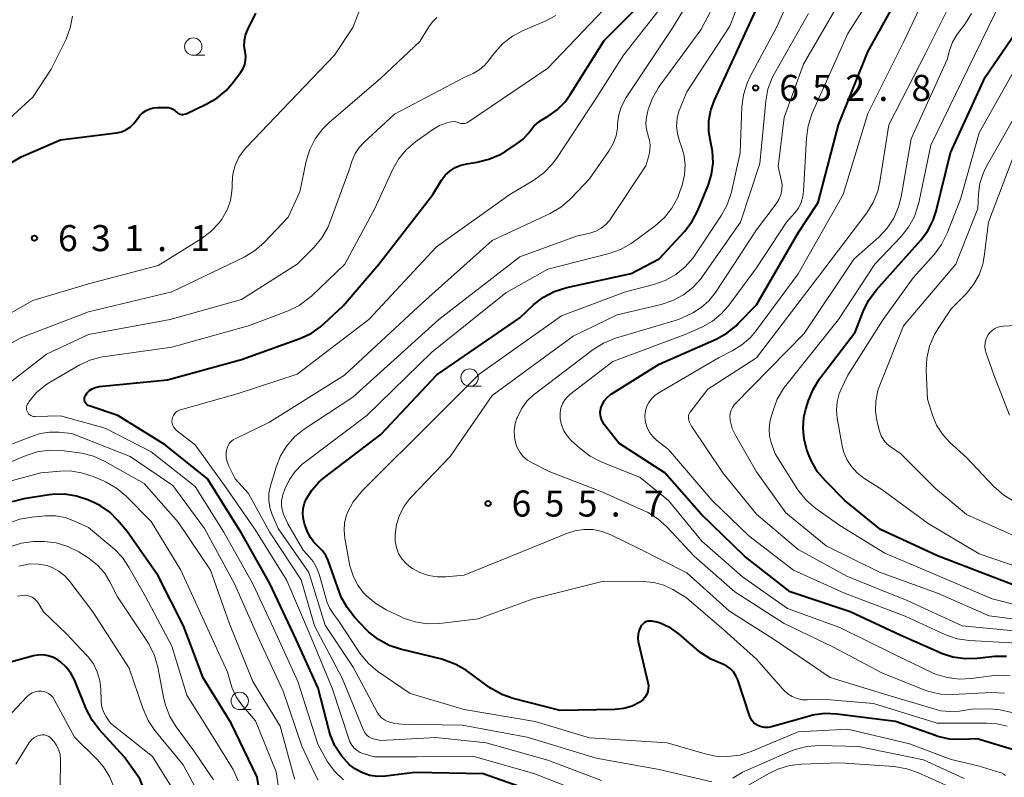
# Model space of a CAD drawing. Units: metres. Extents: x -62000 to -60314, y 21000 to 22500.
# Drawn here: x -61543 to -61401, y 21433 to 21542 of the extents above; entities that cross this region are included whole.
import ezdxf

# ---------------------------------------------------------------- set-up
doc = ezdxf.new("R2010")
doc.units = ezdxf.units.M
for name, color, linetype, lineweight in [('633100_広葉樹林', 7, 'Continuous', 13), ('710100_等高線(計曲線)', 7, 'Continuous', 40), ('710200_等高線(主曲線)', 7, 'Continuous', 13), ('731200_図化機測定による標高点', 7, 'Continuous', 40)]:
    doc.layers.add(name, color=color, linetype=linetype, lineweight=lineweight)
doc.styles.add('Style-WORKING', font='MS Gothic.ttf')

msp = doc.modelspace()

# ---------------------------------------------------------------- linework, layer by layer
at = {"layer": '633100_広葉樹林', "linetype": 'Continuous', "lineweight": 13}
for p, q in [((-61517.93, 21537), (-61516.26, 21537)), ((-61478.22, 21489.43), (-61476.55, 21489.43)), ((-61511.26, 21442.94), (-61509.59, 21442.94))]:
    msp.add_line(p, q, dxfattribs=at)
for centre in [(-61517.93, 21538.25), (-61478.22, 21490.68), (-61511.26, 21444.19)]:
    msp.add_circle(centre, 1.25, dxfattribs=at)
at = {"layer": '710100_等高線(計曲線)', "linetype": 'Continuous', "lineweight": 40, "flags": 128}
for points, elevation in [([(-61401.06, 21450.57), (-61402.8, 21450.58), (-61403.16, 21450.54), (-61405.29, 21450.28), (-61407.03, 21450.22), (-61408.76, 21450.46), (-61410.42, 21451), (-61410.6, 21451.08), (-61416.34, 21453.66), (-61423.55, 21457), (-61432.15, 21459.85), (-61438.74, 21465), (-61444.94, 21471.06), (-61450.19, 21477), (-61456.77, 21481.23), (-61458.87, 21483.94), (-61459.13, 21484.34), (-61459.31, 21484.77), (-61459.41, 21485.23), (-61459.44, 21485.7), (-61459.38, 21486.16), (-61459.35, 21486.3), (-61459.14, 21486.85), (-61458.85, 21487.37), (-61458.46, 21487.82), (-61458.01, 21488.21), (-61457.86, 21488.3), (-61451, 21492.6), (-61442.8, 21496.2), (-61441.27, 21497.04), (-61439.91, 21498.13), (-61439.61, 21498.43), (-61437, 21501.15), (-61431, 21511.5), (-61428.15, 21515.85), (-61425.19, 21527), (-61421, 21537.51), (-61414.65, 21549)], 660), ([(-61478.69, 21448.55), (-61480.19, 21449.45), (-61481.81, 21450.07), (-61482.21, 21450.17), (-61488.14, 21451.61), (-61489.79, 21452.17), (-61491.32, 21453), (-61492.69, 21454.09), (-61493.03, 21454.43), (-61494.75, 21456.24), (-61495.84, 21457.6), (-61496.67, 21459.13), (-61496.93, 21459.78), (-61498.57, 21464.37), (-61498.9, 21465.1), (-61499.36, 21465.77), (-61499.92, 21466.34), (-61500, 21466.4), (-61500.61, 21466.99), (-61501.1, 21467.68), (-61501.46, 21468.42), (-61501.88, 21469.51), (-61502.1, 21470.27), (-61502.19, 21471.07), (-61502.13, 21471.86), (-61501.94, 21472.63), (-61501.71, 21473.2), (-61500.91, 21474.49), (-61499.9, 21475.64), (-61499.2, 21476.23), (-61491, 21482.51), (-61482.92, 21491.08), (-61471, 21499.27), (-61468.98, 21501.16), (-61467.61, 21502.23), (-61466.07, 21503.05), (-61464.27, 21503.62), (-61455, 21505.63), (-61451, 21507.76), (-61447.36, 21511.68), (-61446.29, 21513.05), (-61445.44, 21514.67), (-61443.96, 21518.27), (-61443.46, 21519.87), (-61443.24, 21521.53), (-61443.32, 21523.21), (-61443.56, 21524.44), (-61443.84, 21525.99), (-61443.84, 21527.56), (-61443.57, 21529.11), (-61443.04, 21530.56), (-61439.16, 21539), (-61436.4, 21545)], 650), ([(-61506.93, 21461.07), (-61511, 21468.33), (-61515.88, 21476.12), (-61521.96, 21481), (-61528.76, 21485.24), (-61532.87, 21486.59), (-61533.03, 21486.66), (-61533.19, 21486.76), (-61533.32, 21486.89), (-61533.43, 21487.03), (-61533.51, 21487.2), (-61533.56, 21487.37), (-61533.58, 21487.55), (-61533.57, 21487.73), (-61533.53, 21487.91), (-61533.46, 21488.08), (-61533.43, 21488.12), (-61533.16, 21488.49), (-61532.84, 21488.81), (-61532.46, 21489.06), (-61532.04, 21489.24), (-61531.6, 21489.35), (-61531.45, 21489.37), (-61521.65, 21490.35), (-61511, 21493.25), (-61502.6, 21496.29), (-61501.01, 21497.03), (-61499.59, 21498.02), (-61499.13, 21498.43), (-61496.41, 21501), (-61491.26, 21507), (-61483.5, 21517), (-61482.25, 21519.03), (-61481.72, 21519.75), (-61481.07, 21520.36), (-61480.32, 21520.85), (-61479.5, 21521.21), (-61478.64, 21521.41), (-61477.14, 21521.64), (-61475.44, 21522.05), (-61473.84, 21522.74), (-61473.18, 21523.13), (-61471.37, 21524.31), (-61470.52, 21524.97), (-61469.8, 21525.77), (-61469.59, 21526.06), (-61468.99, 21526.81), (-61468.27, 21527.44), (-61467.77, 21527.76), (-61466.94, 21528.25), (-61465.65, 21529.16), (-61464.53, 21530.27), (-61463.81, 21531.27), (-61458.87, 21539.13), (-61454.52, 21543.48)], 640), ([(-61510.57, 21539.12), (-61510.41, 21539.91), (-61510.13, 21540.63), (-61508.93, 21543.07)], 630), ([(-61544.31, 21521.47), (-61542.65, 21522.39), (-61537, 21524.85), (-61528.94, 21525.88), (-61528.26, 21526.02), (-61527.61, 21526.29), (-61527.02, 21526.66), (-61526.5, 21527.13), (-61526.08, 21527.69), (-61526, 21527.81), (-61525.65, 21528.3), (-61525.22, 21528.72), (-61524.72, 21529.06), (-61524.17, 21529.31), (-61523.58, 21529.46), (-61523.04, 21529.51), (-61521.89, 21529.51), (-61521.53, 21529.48), (-61521.18, 21529.39), (-61520.85, 21529.24), (-61520.55, 21529.04), (-61520.38, 21528.88), (-61520.22, 21528.73), (-61520.03, 21528.62), (-61519.83, 21528.54), (-61519.61, 21528.5), (-61519.4, 21528.5), (-61519.18, 21528.53), (-61518.98, 21528.6), (-61518.96, 21528.61), (-61516.07, 21529.96), (-61514.56, 21530.83), (-61513.22, 21531.94), (-61512.32, 21532.97), (-61511.1, 21534.59), (-61510.77, 21535.1), (-61510.54, 21535.67), (-61510.41, 21536.27), (-61510.39, 21536.88), (-61510.48, 21537.52), (-61510.6, 21538.32), (-61510.57, 21539.12)], 630), ([(-61395.22, 21459), (-61403.73, 21462.27), (-61411, 21465.03), (-61419.18, 21468.82), (-61424.29, 21473), (-61427.1, 21475.81), (-61428.22, 21477.14), (-61429.09, 21478.65), (-61429.41, 21479.4), (-61429.74, 21480.3), (-61430.16, 21481.83), (-61430.31, 21483.4), (-61430.18, 21484.98), (-61429.91, 21486.13), (-61429.52, 21487.37), (-61428.87, 21488.98), (-61427.92, 21490.49), (-61422.81, 21497.19), (-61421.66, 21500.19), (-61420.89, 21501.76), (-61419.78, 21503.26), (-61413.44, 21510.37), (-61412.39, 21511.76), (-61411.61, 21513.32), (-61411.19, 21514.61), (-61409.11, 21523), (-61404.13, 21533.87), (-61399.77, 21540.23)], 670), ([(-61508.13, 21429.41), (-61508.77, 21433.23), (-61512.48, 21441), (-61516.51, 21447.49), (-61519.34, 21455), (-61523, 21462.16), (-61527.44, 21468.56), (-61528.81, 21470.19), (-61529.93, 21471.31), (-61531.24, 21472.22), (-61532.13, 21472.67), (-61533.08, 21473.09), (-61534.73, 21473.64), (-61536.46, 21473.9), (-61538.2, 21473.86), (-61538.62, 21473.8), (-61542.27, 21473.24), (-61543.96, 21472.82)], 630), ([(-61468.51, 21431), (-61476.27, 21433.73), (-61486.1, 21433.9), (-61490.3, 21433.37), (-61491.43, 21433.33), (-61492.54, 21433.48), (-61493.62, 21433.83), (-61494.62, 21434.36), (-61495.46, 21435), (-61496.64, 21436.28), (-61497.58, 21437.74), (-61498.25, 21439.34), (-61498.41, 21439.88), (-61499.99, 21446.01), (-61503.13, 21453), (-61506.93, 21461.07)], 640), ([(-61407.51, 21438.63), (-61409.25, 21438.71), (-61410.95, 21439.09), (-61411.29, 21439.2), (-61417, 21441.25), (-61425.46, 21442.3), (-61427.2, 21442.36), (-61428.93, 21442.12), (-61429.39, 21442), (-61434.83, 21440.48), (-61435.31, 21440.39), (-61435.8, 21440.38), (-61436.29, 21440.46), (-61436.71, 21440.6), (-61437.05, 21440.79), (-61437.36, 21441.03), (-61437.61, 21441.32), (-61437.82, 21441.65), (-61437.94, 21441.95), (-61439.7, 21447.22), (-61439.96, 21447.81), (-61440.31, 21448.35), (-61440.75, 21448.82), (-61441.27, 21449.2), (-61441.84, 21449.49), (-61442.08, 21449.57), (-61443.57, 21450.19), (-61444.92, 21451.06), (-61445.28, 21451.36), (-61448.17, 21453.83), (-61449.32, 21454.66), (-61450.6, 21455.27), (-61451.27, 21455.49), (-61451.78, 21455.63), (-61452.06, 21455.68), (-61452.34, 21455.68), (-61452.61, 21455.64), (-61452.88, 21455.54), (-61453.12, 21455.41), (-61453.34, 21455.23), (-61453.52, 21455.02), (-61453.62, 21454.87), (-61453.85, 21454.35), (-61453.99, 21453.8), (-61454.03, 21453.24), (-61453.98, 21452.68), (-61453.94, 21452.53), (-61452.59, 21446.86), (-61452.52, 21446.41), (-61452.54, 21445.95), (-61452.63, 21445.5), (-61452.8, 21445.07), (-61453.04, 21444.68), (-61453.34, 21444.33), (-61453.7, 21444.05), (-61453.78, 21444), (-61454.88, 21443.45), (-61456.06, 21443.1), (-61457.33, 21442.96), (-61465.19, 21442.81), (-61471.95, 21444.53), (-61473.59, 21445.1), (-61475.11, 21445.96), (-61475.35, 21446.13), (-61478.69, 21448.55)], 650), ([(-61512.34, 21409.66), (-61515.87, 21413), (-61518.57, 21417.43), (-61522.61, 21425.39), (-61525.6, 21433), (-61527.84, 21436.16), (-61531.41, 21440.05), (-61532.48, 21441.43), (-61533.31, 21443.03), (-61535.02, 21447.2), (-61535.52, 21448.18), (-61536.19, 21449.06), (-61537, 21449.81), (-61537.38, 21450.08), (-61538.04, 21450.44), (-61538.76, 21450.68), (-61539.5, 21450.8), (-61540.26, 21450.78), (-61540.88, 21450.66), (-61544.01, 21449.83)], 620), ([(-61399.58, 21437), (-61405.28, 21438.72), (-61407.51, 21438.63)], 650)]:
    msp.add_lwpolyline(points, dxfattribs=dict(at, elevation=elevation))
at = {"layer": '710200_等高線(主曲線)', "linetype": 'Continuous', "lineweight": 13, "flags": 128}
for points, elevation in [([(-61501.98, 21483.24), (-61495, 21487.86), (-61482.65, 21499), (-61471, 21508.02), (-61462.85, 21511), (-61460.93, 21511.45), (-61460.1, 21511.72), (-61459.33, 21512.13), (-61458.65, 21512.67), (-61458.07, 21513.31), (-61457.91, 21513.55), (-61452.91, 21521.09), (-61452.47, 21522.53), (-61452.3, 21523.3), (-61452.27, 21524.07), (-61452.38, 21524.85), (-61452.54, 21525.4), (-61452.58, 21525.49), (-61452.81, 21526.34), (-61452.89, 21527.22), (-61452.82, 21528.11), (-61452.72, 21528.56), (-61452.55, 21529.2), (-61451.95, 21530.84), (-61451.08, 21532.35), (-61450.96, 21532.51), (-61445, 21540.68), (-61438.55, 21553)], 646), ([(-61551, 21496.11), (-61541, 21501.73), (-61533, 21504.15), (-61523, 21506.77), (-61516.82, 21510.6), (-61515.42, 21511.65), (-61514.23, 21512.92), (-61513.8, 21513.5), (-61513.67, 21513.69), (-61513.02, 21514.86), (-61512.59, 21516.12), (-61512.38, 21517.45), (-61512.36, 21518.01), (-61512.36, 21518.64), (-61512.25, 21519.93), (-61511.92, 21521.18), (-61511.38, 21522.35), (-61510.64, 21523.41), (-61510.3, 21523.79), (-61503, 21531.43), (-61497.64, 21537), (-61495, 21541), (-61491, 21551.32)], 632), ([(-61512.44, 21481.53), (-61512.13, 21481.76), (-61511.93, 21481.87), (-61507, 21484.26), (-61496.21, 21491), (-61485, 21501.42), (-61475, 21510.36), (-61466.64, 21514.28), (-61465.13, 21515.15), (-61463.8, 21516.27), (-61463.61, 21516.47), (-61461, 21519.24), (-61458.16, 21523.33), (-61457.58, 21524.34), (-61457.18, 21525.44), (-61456.99, 21526.59), (-61456.96, 21527.04), (-61456.84, 21528.25), (-61456.5, 21529.42), (-61455.97, 21530.51), (-61455.81, 21530.77), (-61449.04, 21541), (-61443.36, 21550.32)], 644), ([(-61465.2, 21484.72), (-61465.23, 21485), (-61465.22, 21485.65), (-61465.1, 21486.29), (-61464.87, 21486.9), (-61464.54, 21487.46), (-61464.12, 21487.95), (-61463.8, 21488.23), (-61457.65, 21493), (-61447, 21496.98), (-61444.75, 21497.99), (-61443.32, 21498.79), (-61442.05, 21499.83), (-61441.04, 21500.98), (-61437, 21506.44), (-61432.7, 21513), (-61431.51, 21514.34), (-61430.98, 21515.05), (-61430.58, 21515.85), (-61430.33, 21516.7), (-61430.23, 21517.46), (-61429.83, 21525.14), (-61429.59, 21526.87), (-61429.05, 21528.53), (-61428.98, 21528.7), (-61423.88, 21540.12), (-61416.91, 21551)], 658), ([(-61431.68, 21463), (-61438.1, 21467.9), (-61443.39, 21473), (-61449.66, 21480.34), (-61451.35, 21481.67), (-61451.9, 21482.19), (-61452.36, 21482.8), (-61452.7, 21483.48), (-61452.93, 21484.21), (-61453.02, 21484.97), (-61453.02, 21485.17), (-61452.95, 21485.83), (-61452.78, 21486.48), (-61452.49, 21487.08), (-61452.1, 21487.62), (-61451.62, 21488.09), (-61451.13, 21488.44), (-61442.47, 21493.53), (-61440.48, 21494.52), (-61439.09, 21495.37), (-61437.88, 21496.45), (-61437.16, 21497.3), (-61431, 21505.59), (-61424.54, 21517), (-61421, 21528.64), (-61415.83, 21539), (-61411, 21549.25)], 662), ([(-61399, 21454.19), (-61407.45, 21455), (-61415.35, 21458.65), (-61423.9, 21462.1), (-61431, 21465.97), (-61436.98, 21471.02), (-61441.85, 21477), (-61446.33, 21483.67), (-61446.67, 21484.37), (-61446.74, 21484.57), (-61446.78, 21484.79), (-61446.79, 21485.01), (-61446.75, 21485.23), (-61446.68, 21485.44), (-61446.57, 21485.63), (-61446.53, 21485.68), (-61443.99, 21489), (-61437, 21493.53), (-61428.22, 21505), (-61421.16, 21514.35), (-61420.23, 21515.83), (-61419.58, 21517.45), (-61419.26, 21518.83), (-61417.98, 21527), (-61412.65, 21537.35), (-61406.88, 21549)], 664), ([(-61471.67, 21484.05), (-61471.43, 21484.82), (-61471.36, 21485), (-61470.78, 21486.19), (-61469.99, 21487.26), (-61469.04, 21488.18), (-61468.88, 21488.3), (-61460.46, 21494.7), (-61458.98, 21495.63), (-61457.24, 21496.32), (-61448.19, 21499), (-61446.16, 21500), (-61444.93, 21500.74), (-61443.84, 21501.69), (-61442.88, 21502.9), (-61437, 21511.93), (-61434.18, 21515.63), (-61433.79, 21516.25), (-61433.52, 21516.93), (-61433.36, 21517.64), (-61433.33, 21518.37), (-61433.43, 21519.09), (-61433.86, 21521), (-61433, 21528.07), (-61430.25, 21535.75), (-61423.74, 21547)], 656), ([(-61487.7, 21456.08), (-61488.08, 21456.26), (-61490.22, 21457.29), (-61491.72, 21458.18), (-61493.04, 21459.31), (-61493.18, 21459.46), (-61493.45, 21459.75), (-61494.29, 21460.82), (-61494.93, 21462.01), (-61495.35, 21463.3), (-61495.42, 21463.63), (-61496.16, 21467.58), (-61496.27, 21468.69), (-61496.18, 21469.8), (-61495.91, 21470.89), (-61495.76, 21471.27), (-61494.94, 21472.8), (-61493.87, 21474.17), (-61493.63, 21474.42), (-61483.04, 21485), (-61476.85, 21491.15), (-61465, 21499.53), (-61455.84, 21503), (-61451.74, 21504.05), (-61450.1, 21504.63), (-61448.58, 21505.48), (-61447.23, 21506.59), (-61446.1, 21507.91), (-61445.9, 21508.19), (-61442.03, 21514), (-61441.19, 21515.53), (-61440.63, 21517.18), (-61440.59, 21517.36), (-61439.33, 21523), (-61439.08, 21529.61), (-61438.87, 21531.34), (-61438.36, 21533.01), (-61437.91, 21533.96), (-61434.14, 21541), (-61432.35, 21545)], 652), ([(-61448.14, 21528.99), (-61447.98, 21529.39), (-61447, 21531.76), (-61440.82, 21541.18), (-61439, 21545.93)], 648), ([(-61428.47, 21471.86), (-61429.8, 21472.98), (-61430.91, 21474.33), (-61431.14, 21474.67), (-61434.31, 21479.69), (-61434.87, 21481.35), (-61435.11, 21482.3), (-61435.18, 21483.28), (-61435.07, 21484.26), (-61434.97, 21484.68), (-61434.62, 21485.95), (-61434.01, 21487.58), (-61433.13, 21489.08), (-61432.79, 21489.53), (-61425.2, 21499), (-61419.99, 21507), (-61416.23, 21510.94), (-61415.14, 21512.31), (-61414.3, 21513.84), (-61413.75, 21515.49), (-61413.68, 21515.78), (-61411.93, 21524.07), (-61406.64, 21535), (-61401.78, 21545)], 668), ([(-61416.27, 21479.73), (-61417.64, 21480.65), (-61418.21, 21481.11), (-61418.69, 21481.67), (-61419.07, 21482.3), (-61419.34, 21482.99), (-61419.39, 21483.16), (-61419.66, 21484.28), (-61419.89, 21485.8), (-61419.85, 21487.33), (-61419.55, 21488.83), (-61419.28, 21489.6), (-61415.89, 21498.11), (-61408.33, 21507), (-61405.2, 21515), (-61405.1, 21517.08), (-61404.89, 21518.58), (-61404.43, 21520.03), (-61403.98, 21520.96), (-61398.29, 21531), (-61396.29, 21535), (-61392.97, 21545.03)], 674), ([(-61485.87, 21436.13), (-61491.87, 21436.13), (-61493.44, 21436.58), (-61493.94, 21436.77), (-61494.4, 21437.05), (-61494.81, 21437.41), (-61495.15, 21437.83), (-61495.41, 21438.31), (-61495.51, 21438.58), (-61497.99, 21446.01), (-61501, 21453.29), (-61504.51, 21461.49), (-61509, 21468.76), (-61513.2, 21474.8), (-61517.65, 21481), (-61520.32, 21483.07), (-61520.54, 21483.27), (-61520.72, 21483.5), (-61520.86, 21483.77), (-61520.95, 21484.05), (-61520.99, 21484.35), (-61520.97, 21484.64), (-61520.91, 21484.93), (-61520.79, 21485.21), (-61520.63, 21485.46), (-61520.43, 21485.68), (-61520.19, 21485.86), (-61519.93, 21485.99), (-61519.75, 21486.06), (-61511.64, 21488.36), (-61503, 21491.14), (-61492.69, 21499), (-61483, 21509.47), (-61472.46, 21517), (-61468.98, 21519.07), (-61467.57, 21520.09), (-61466.35, 21521.34), (-61465.73, 21522.18), (-61459.94, 21531), (-61456.1, 21537), (-61451, 21543.54)], 642), ([(-61486.01, 21524.56), (-61483.51, 21526.34), (-61482.55, 21526.91), (-61481.5, 21527.3), (-61481.14, 21527.39), (-61480.76, 21527.46), (-61480.38, 21527.47), (-61480, 21527.4), (-61479.7, 21527.3), (-61479.47, 21527.22), (-61479.23, 21527.19), (-61478.98, 21527.2), (-61478.74, 21527.25), (-61478.52, 21527.34), (-61478.37, 21527.43), (-61467, 21535.13), (-61459, 21543.53)], 638), ([(-61412.52, 21493.47), (-61412.14, 21495.17), (-61411.46, 21496.78), (-61410.9, 21497.72), (-61409, 21500.54), (-61406.83, 21502.77), (-61405.8, 21504.03), (-61405.01, 21505.44), (-61404.48, 21506.97), (-61404.27, 21508.09), (-61403.64, 21513), (-61399.86, 21523), (-61394.12, 21533), (-61390.72, 21543.28)], 676), ([(-61551, 21521.89), (-61541, 21531), (-61538.33, 21535), (-61536.22, 21539.31), (-61535.6, 21540.94), (-61535.27, 21542.65)], 628), ([(-61547, 21487.88), (-61539, 21494.03), (-61533, 21496.87), (-61521.27, 21499), (-61511, 21501.88), (-61503, 21507), (-61500.57, 21509.43), (-61499.45, 21510.76), (-61498.58, 21512.27), (-61498.24, 21513.09), (-61495.59, 21520.41), (-61495.1, 21521.9), (-61494.68, 21522.87), (-61494.1, 21523.76), (-61493.44, 21524.46), (-61489, 21528.55), (-61479, 21533.79), (-61477.72, 21534.4), (-61476.85, 21534.9), (-61476.08, 21535.55), (-61475.58, 21536.13), (-61474.61, 21537.41), (-61473.44, 21538.7), (-61472.06, 21539.77), (-61470.54, 21540.57), (-61467.37, 21541.92), (-61465.83, 21542.74)], 636), ([(-61544.32, 21495.46), (-61542.81, 21496.33), (-61542.22, 21496.57), (-61533, 21500.12), (-61521, 21503), (-61510.64, 21507.98), (-61509.14, 21508.87), (-61507.74, 21510.09), (-61504.28, 21513.72), (-61502.63, 21517.37), (-61501.7, 21521.78), (-61501.19, 21523.45), (-61500.4, 21525), (-61499.35, 21526.4), (-61498.45, 21527.28), (-61491, 21533.72), (-61485.37, 21539), (-61484.08, 21541.1), (-61483.56, 21541.81), (-61482.92, 21542.42)], 634), ([(-61488.74, 21466.23), (-61488.92, 21467.12), (-61488.94, 21467.91), (-61488.93, 21468.1), (-61488.74, 21469.53), (-61488.31, 21470.9), (-61487.65, 21472.18), (-61486.77, 21473.32), (-61486.65, 21473.45), (-61481, 21479.34), (-61475, 21488.09), (-61463.35, 21496.65), (-61457, 21499.69), (-61450.68, 21501.18), (-61449.03, 21501.73), (-61447.49, 21502.56), (-61446.13, 21503.64), (-61444.97, 21504.94), (-61444.82, 21505.15), (-61439.28, 21513), (-61436.54, 21521.46), (-61435.67, 21530.41), (-61435.36, 21532.12), (-61434.74, 21533.76), (-61434.42, 21534.38), (-61429.52, 21543)], 654), ([(-61394.98, 21455.33), (-61403.57, 21456.43), (-61411, 21459.69), (-61419.31, 21462.69), (-61427, 21466.48), (-61432.79, 21471.21), (-61437, 21477.13), (-61439.97, 21482.28), (-61440.47, 21483.36), (-61440.78, 21484.51), (-61440.8, 21484.66), (-61440.83, 21485.11), (-61440.78, 21485.55), (-61440.66, 21485.98), (-61440.46, 21486.39), (-61440.2, 21486.75), (-61440.1, 21486.85), (-61430.16, 21497), (-61423, 21507.71), (-61419.42, 21510.88), (-61418.22, 21512.14), (-61417.26, 21513.6), (-61416.57, 21515.2), (-61416.2, 21516.65), (-61414.75, 21525), (-61409.62, 21536.38), (-61409.26, 21537.69), (-61408.82, 21538.87), (-61408.19, 21539.95), (-61408.09, 21540.09), (-61407.02, 21541.51), (-61406.11, 21542.99)], 666), ([(-61397.3, 21462.7), (-61405, 21465.33), (-61412.32, 21469.68), (-61419, 21474.57), (-61421.57, 21476.22), (-61422.54, 21476.97), (-61423.36, 21477.88), (-61424.02, 21478.91), (-61424.48, 21480.05), (-61424.68, 21480.87), (-61425.41, 21484.82), (-61425.52, 21486), (-61425.42, 21487.18), (-61425.12, 21488.33), (-61424.84, 21489), (-61423.88, 21491), (-61418.8, 21499), (-61414.46, 21505), (-61411.43, 21508.42), (-61410.39, 21509.82), (-61409.59, 21511.43), (-61407.7, 21516.3), (-61405, 21525.84), (-61398.73, 21537)], 672), ([(-61402.01, 21433.92), (-61405.15, 21434.85), (-61409, 21435.77), (-61415, 21438.04), (-61423.89, 21440.11), (-61431, 21439.74), (-61437.74, 21436.94), (-61439.4, 21436.41), (-61441.13, 21436.18), (-61442.87, 21436.26), (-61444.39, 21436.58), (-61449.83, 21438.17), (-61461, 21438.9), (-61468.79, 21441.21), (-61479, 21442.94), (-61486.76, 21445.24), (-61491.39, 21448.44), (-61492.73, 21449.55), (-61493.86, 21450.88), (-61494.07, 21451.19), (-61497, 21455.66), (-61497.73, 21456.6), (-61498.31, 21457.48), (-61498.72, 21458.44), (-61498.79, 21458.68), (-61499.84, 21462.41), (-61500.2, 21463.36), (-61500.72, 21464.24), (-61501.19, 21464.81), (-61502.16, 21465.84), (-61504.33, 21469.67), (-61504.95, 21471.05), (-61505.16, 21471.67), (-61505.26, 21472.31), (-61505.25, 21472.96), (-61505.13, 21473.6), (-61505.04, 21473.86), (-61504.73, 21474.72), (-61504.12, 21476.02), (-61503.29, 21477.19), (-61502.27, 21478.21), (-61501.95, 21478.46), (-61493, 21485.21), (-61483.66, 21494.34), (-61473, 21502.86), (-61467, 21506.27), (-61458.18, 21508.51), (-61456.53, 21509.09), (-61455.01, 21509.94), (-61454.68, 21510.18), (-61451.54, 21512.51), (-61450.24, 21513.67), (-61449.15, 21515.03), (-61448.32, 21516.57), (-61448.01, 21517.4), (-61447.7, 21518.34), (-61447.35, 21519.8), (-61447.27, 21521.29), (-61447.44, 21522.78), (-61447.85, 21524.15), (-61448.04, 21524.64), (-61448.35, 21525.71), (-61448.47, 21526.81), (-61448.4, 21527.91), (-61448.14, 21528.99)], 648), ([(-61496.32, 21432.83), (-61497.59, 21434.03), (-61498.62, 21435.43), (-61498.88, 21435.87), (-61500.02, 21437.98), (-61502.93, 21447), (-61506.06, 21453.94), (-61509.37, 21461), (-61513.55, 21468.45), (-61517.68, 21475), (-61523.99, 21480.01), (-61530.59, 21483.41), (-61537, 21485.19), (-61540.64, 21485.08), (-61540.86, 21485.09), (-61541.06, 21485.14), (-61541.26, 21485.22), (-61541.44, 21485.34), (-61541.59, 21485.48), (-61541.72, 21485.65), (-61541.82, 21485.85), (-61541.88, 21486.05), (-61541.9, 21486.26), (-61541.89, 21486.47), (-61541.84, 21486.68), (-61541.76, 21486.88), (-61541.68, 21487), (-61541.56, 21487.18), (-61540.44, 21488.51), (-61539.11, 21489.63), (-61538.35, 21490.11), (-61534.23, 21492.49), (-61532.65, 21493.22), (-61530.97, 21493.67), (-61530.61, 21493.72), (-61521, 21495.05), (-61509.83, 21498.17), (-61504.3, 21500.28), (-61502.73, 21501.04), (-61501.32, 21502.07), (-61500.96, 21502.39), (-61496.14, 21507), (-61491.82, 21515), (-61489.31, 21520.55), (-61488.46, 21522.07), (-61487.35, 21523.41), (-61486.01, 21524.56)], 638), ([(-61400.64, 21485.27), (-61402.91, 21491.09), (-61404, 21494.16), (-61404.14, 21494.67), (-61404.18, 21495.2), (-61404.13, 21495.73), (-61403.99, 21496.24), (-61403.74, 21496.75), (-61403.46, 21497.13), (-61403.12, 21497.46), (-61402.73, 21497.73), (-61402.3, 21497.92), (-61401.84, 21498.03), (-61401.56, 21498.06), (-61393.51, 21498.49)], 678), ([(-61399.97, 21472.87), (-61401.47, 21473.76), (-61402.9, 21475.01), (-61406.83, 21479.17), (-61409.24, 21481.38), (-61410.29, 21482.53), (-61411.13, 21483.85), (-61411.72, 21485.28), (-61412.44, 21487.56), (-61412.6, 21491.73), (-61412.52, 21493.47)], 676), ([(-61401.36, 21445.3), (-61403.23, 21445.38), (-61408.78, 21445.1), (-61410.52, 21445.16), (-61412.23, 21445.53), (-61413.06, 21445.82), (-61419, 21448.24), (-61426.05, 21451.95), (-61433, 21455.34), (-61440.13, 21459.87), (-61445.95, 21465), (-61449.9, 21469.22), (-61451.19, 21470.39), (-61452.67, 21471.31), (-61453.15, 21471.54), (-61459, 21474.13), (-61466.81, 21477.19), (-61469.25, 21478.4), (-61469.92, 21478.81), (-61470.52, 21479.33), (-61471.01, 21479.95), (-61471.39, 21480.64), (-61471.57, 21481.13), (-61471.78, 21482.09), (-61471.81, 21483.07), (-61471.67, 21484.05)], 656), ([(-61400.53, 21447.81), (-61402.27, 21447.89), (-61403.25, 21447.81), (-61406.13, 21447.41), (-61407.87, 21447.32), (-61409.6, 21447.54), (-61411.26, 21448.05), (-61411.81, 21448.3), (-61417.15, 21450.85), (-61425, 21454.76), (-61432.53, 21457.47), (-61439, 21462.05), (-61444.85, 21467.15), (-61449.66, 21473), (-61453.71, 21476.29), (-61459.33, 21478.58), (-61460.88, 21479.37), (-61462.33, 21480.47), (-61463.61, 21481.65), (-61464.2, 21482.3), (-61464.68, 21483.04), (-61465.01, 21483.86), (-61465.2, 21484.72)], 658), ([(-61499.98, 21432.78), (-61500.57, 21433.89), (-61502.31, 21437.69), (-61505, 21445.61), (-61508.48, 21453), (-61512.02, 21461), (-61516.34, 21469), (-61520.85, 21475.15), (-61527, 21479.33), (-61535.38, 21482.62), (-61537.23, 21482.81), (-61538.58, 21482.83), (-61539.92, 21482.62), (-61540.8, 21482.34), (-61547.29, 21479.86)], 636), ([(-61443.41, 21432.57), (-61451, 21434.31), (-61460.02, 21435.98), (-61469.93, 21439), (-61479.31, 21440.69), (-61487.93, 21440.83), (-61488.96, 21440.94), (-61490, 21441.25), (-61490.46, 21441.47), (-61490.87, 21441.78), (-61491.22, 21442.15), (-61491.51, 21442.58), (-61494.97, 21449.03), (-61499, 21455.06), (-61501.33, 21462.67), (-61505.72, 21469), (-61506.6, 21471), (-61506.93, 21471.98), (-61507.08, 21473), (-61507.06, 21474.04), (-61506.85, 21475.09), (-61506.04, 21477.78), (-61505.4, 21479.4), (-61504.48, 21480.88), (-61503.32, 21482.18), (-61501.98, 21483.24)], 646), ([(-61459.26, 21432.74), (-61467, 21435.66), (-61475.84, 21438.16), (-61483.08, 21438.92), (-61491, 21438.48), (-61492.04, 21438.74), (-61492.39, 21438.86), (-61492.72, 21439.04), (-61493, 21439.27), (-61493.25, 21439.55), (-61493.44, 21439.87), (-61493.49, 21440), (-61496.53, 21447.47), (-61500.52, 21455), (-61502.42, 21461.58), (-61507, 21468.48), (-61510.01, 21473.99), (-61511.9, 21476.1), (-61512.82, 21477.94), (-61513.06, 21478.55), (-61513.19, 21479.19), (-61513.21, 21479.85), (-61513.17, 21480.18), (-61513.08, 21480.56), (-61512.93, 21480.92), (-61512.71, 21481.24), (-61512.44, 21481.53)], 644), ([(-61503.36, 21432.93), (-61503.55, 21433.53), (-61505.46, 21440.54), (-61509.35, 21447), (-61512.71, 21455.29), (-61515.44, 21463), (-61520.12, 21469.88), (-61525, 21475.45), (-61530.67, 21478.64), (-61532.26, 21479.36), (-61533.95, 21479.79), (-61534.35, 21479.85), (-61536.89, 21480.17), (-61538.64, 21480.23), (-61540.36, 21479.99), (-61541.94, 21479.49), (-61546.85, 21477.46)], 634), ([(-61398.66, 21467.34), (-61406.8, 21471), (-61411.25, 21474.75), (-61416.27, 21479.73)], 674), ([(-61505.23, 21428.9), (-61506.01, 21433.99), (-61509, 21441.33), (-61510.98, 21443.68), (-61511.76, 21444.8), (-61512.34, 21446.04), (-61512.54, 21446.66), (-61513, 21448.32), (-61516.36, 21455.64), (-61519.72, 21463), (-61524, 21470), (-61527.62, 21473.66), (-61528.95, 21474.78), (-61530.45, 21475.66), (-61530.81, 21475.82), (-61532.31, 21476.46), (-61533.97, 21477), (-61535.69, 21477.25), (-61537.03, 21477.23), (-61539.86, 21477), (-61544.64, 21475.71)], 632), ([(-61395, 21456.83), (-61403.11, 21458.89), (-61411, 21462.23), (-61418.56, 21465.44), (-61425, 21469.4), (-61428.47, 21471.86)], 668), ([(-61511.5, 21432.72), (-61512.21, 21434.31), (-61512.44, 21434.7), (-61515.09, 21439), (-61518.86, 21445), (-61521, 21452.06), (-61524.82, 21459.18), (-61527.12, 21463.34), (-61528.09, 21464.79), (-61529.3, 21466.04), (-61529.5, 21466.21), (-61533, 21469.11), (-61535, 21470.05), (-61536.33, 21470.55), (-61537.73, 21470.8), (-61539.2, 21470.81), (-61541.14, 21470.63), (-61542.85, 21470.33), (-61544.49, 21469.73)], 628), ([(-61400.29, 21442.54), (-61401.99, 21442.93), (-61403.5, 21443.03), (-61406.11, 21443), (-61407.82, 21442.74), (-61409.16, 21442.65), (-61410.5, 21442.79), (-61411.19, 21442.96), (-61418.11, 21445), (-61426.43, 21447.57), (-61434.48, 21453), (-61440.89, 21457.11), (-61447, 21462.59), (-61453.89, 21466.11), (-61457.94, 21468.09), (-61459.17, 21468.57), (-61460.47, 21468.82), (-61461.79, 21468.85), (-61463.1, 21468.64), (-61464.16, 21468.3), (-61467.31, 21467), (-61479, 21462.29), (-61481.62, 21462.03), (-61482.89, 21462.01), (-61484.15, 21462.22), (-61485.36, 21462.64), (-61486.42, 21463.23), (-61486.65, 21463.38), (-61487.36, 21463.95), (-61487.95, 21464.62), (-61488.42, 21465.39), (-61488.74, 21466.23)], 654), ([(-61515.02, 21432.84), (-61517.85, 21437), (-61520.39, 21440.47), (-61521.3, 21441.96), (-61521.93, 21443.59), (-61522.14, 21444.48), (-61523.03, 21449.03), (-61523.51, 21450.71), (-61524.27, 21452.28), (-61524.52, 21452.67), (-61528.84, 21459.16), (-61529.92, 21461.33), (-61530.7, 21462.61), (-61531.69, 21463.73), (-61532.87, 21464.66), (-61533.05, 21464.78), (-61534.39, 21465.62), (-61535.95, 21466.41), (-61537.61, 21466.92), (-61539.34, 21467.13), (-61540.07, 21467.13), (-61540.89, 21467.1), (-61542.62, 21466.88), (-61544.29, 21466.36)], 626), ([(-61517.46, 21431.46), (-61519.38, 21435), (-61523.45, 21439.96), (-61524.43, 21441.4), (-61525.2, 21443.13), (-61527.12, 21448.88), (-61532.36, 21457), (-61535.66, 21461.38), (-61536.38, 21462.19), (-61537.24, 21462.86), (-61538.2, 21463.37), (-61538.96, 21463.64), (-61540.15, 21463.86), (-61541.35, 21463.88), (-61542.54, 21463.68), (-61543, 21463.54)], 624), ([(-61399.53, 21452.47), (-61406.43, 21452.89), (-61408.15, 21453.14), (-61409.81, 21453.69), (-61410.05, 21453.8), (-61415.61, 21456.39), (-61424.34, 21459.66), (-61431.68, 21463)], 662), ([(-61400.99, 21440.57), (-61402.7, 21440.93), (-61403.88, 21441), (-61411.05, 21441), (-61420.17, 21443.83), (-61427.55, 21444.45), (-61429.66, 21444.34), (-61430.42, 21444.37), (-61431.16, 21444.53), (-61431.87, 21444.81), (-61432.51, 21445.22), (-61433.08, 21445.73), (-61433.16, 21445.82), (-61437, 21450.19), (-61441.64, 21454.36), (-61447.07, 21459), (-61449.03, 21460.19), (-61450.33, 21460.83), (-61451.73, 21461.23), (-61453.3, 21461.38), (-61459, 21461.41), (-61469.11, 21458.89), (-61477, 21456), (-61482.57, 21455.34), (-61484.32, 21455.29), (-61486.04, 21455.54), (-61487.7, 21456.08)], 652), ([(-61520.52, 21431), (-61523.8, 21436.2), (-61529.83, 21441), (-61530.5, 21442), (-61530.84, 21442.63), (-61531.07, 21443.31), (-61531.18, 21444.03), (-61531.19, 21444.2), (-61531.23, 21445.86), (-61531.37, 21447.13), (-61531.72, 21448.36), (-61532.29, 21449.51), (-61533.05, 21450.55), (-61533.26, 21450.78), (-61536.17, 21453.83), (-61539.47, 21457), (-61540.23, 21458.27), (-61540.47, 21458.6), (-61540.75, 21458.87), (-61541.08, 21459.1), (-61541.45, 21459.26), (-61541.83, 21459.35), (-61542.23, 21459.38), (-61542.47, 21459.36), (-61543.19, 21459.27)], 622), ([(-61510.53, 21405), (-61516, 21410), (-61521, 21416.04), (-61524.88, 21423.12), (-61527.82, 21427), (-61529.25, 21431.62), (-61529.91, 21433.24), (-61530.84, 21434.71), (-61531.76, 21435.77), (-61535, 21438.98), (-61537.91, 21444.39), (-61538.13, 21444.73), (-61538.4, 21445.02), (-61538.72, 21445.26), (-61539.08, 21445.44), (-61539.46, 21445.55), (-61539.75, 21445.59), (-61540.21, 21445.59), (-61540.65, 21445.51), (-61541.08, 21445.35), (-61541.47, 21445.11), (-61541.82, 21444.82), (-61541.86, 21444.78), (-61545.4, 21441)], 618), ([(-61537.07, 21431.82), (-61537.02, 21435.75), (-61537.07, 21436.43), (-61537.24, 21437.1), (-61537.52, 21437.72), (-61537.91, 21438.29), (-61538, 21438.4), (-61538.32, 21438.76), (-61538.53, 21438.96), (-61538.77, 21439.12), (-61539.04, 21439.24), (-61539.32, 21439.3), (-61539.61, 21439.32), (-61539.9, 21439.29), (-61540, 21439.27), (-61540.43, 21439.11), (-61540.82, 21438.89), (-61541.17, 21438.6), (-61541.46, 21438.25), (-61541.54, 21438.12), (-61543.41, 21435.08)], 616), ([(-61407.17, 21433.05), (-61413, 21435.71), (-61422.34, 21437.66), (-61428.01, 21437.76), (-61429.75, 21437.64), (-61431.45, 21437.22), (-61432.2, 21436.93), (-61439, 21433.96), (-61440.4, 21433.08)], 646), ([(-61461.25, 21430.75), (-61469, 21433.76), (-61477.77, 21436.23), (-61485.87, 21436.13)], 642), ([(-61409.26, 21431.83), (-61413.73, 21433.87), (-61415.37, 21434.45), (-61417.19, 21434.75), (-61425, 21435.29), (-61430.54, 21435.11), (-61432.27, 21434.9), (-61433.93, 21434.39), (-61435.14, 21433.81), (-61441.03, 21430.47)], 644), ([(-61401.2, 21433.45), (-61401.47, 21433.67), (-61401.77, 21433.84), (-61402.01, 21433.92)], 648)]:
    msp.add_lwpolyline(points, dxfattribs=dict(at, elevation=elevation))
at = {"layer": '731200_図化機測定による標高点', "linetype": 'Continuous', "lineweight": 40}
for centre in [(-61437.11, 21532.31, 652.84), (-61540.75, 21510.72, 631.05), (-61475.57, 21472.56, 655.68)]:
    msp.add_circle(centre, 0.375, dxfattribs=at)

# ---------------------------------------------------------------- texts
at = {"layer": '731200_図化機測定による標高点', "linetype": 'Continuous', "lineweight": 40, "style": 'Style-WORKING'}
for s, p in [('6', (-61433.73, 21530.44, -10)), ('5', (-61428.98, 21530.44, -10)), ('2', (-61424.23, 21530.44, -10)), ('8', (-61414.73, 21530.44, -10)), ('.', (-61419.48, 21530.44, -10)), ('6', (-61537.37, 21508.85, -10)), ('3', (-61532.62, 21508.85, -10)), ('1', (-61527.87, 21508.85, -10)), ('1', (-61518.37, 21508.85, -10)), ('.', (-61523.12, 21508.85, -10)), ('6', (-61472.19, 21470.69, -10)), ('5', (-61467.44, 21470.69, -10)), ('5', (-61462.69, 21470.69, -10)), ('7', (-61453.19, 21470.69, -10)), ('.', (-61457.94, 21470.69, -10))]:
    msp.add_text(s, height=3.75, dxfattribs=at).set_placement(p)

doc.saveas('drawing.dxf')
